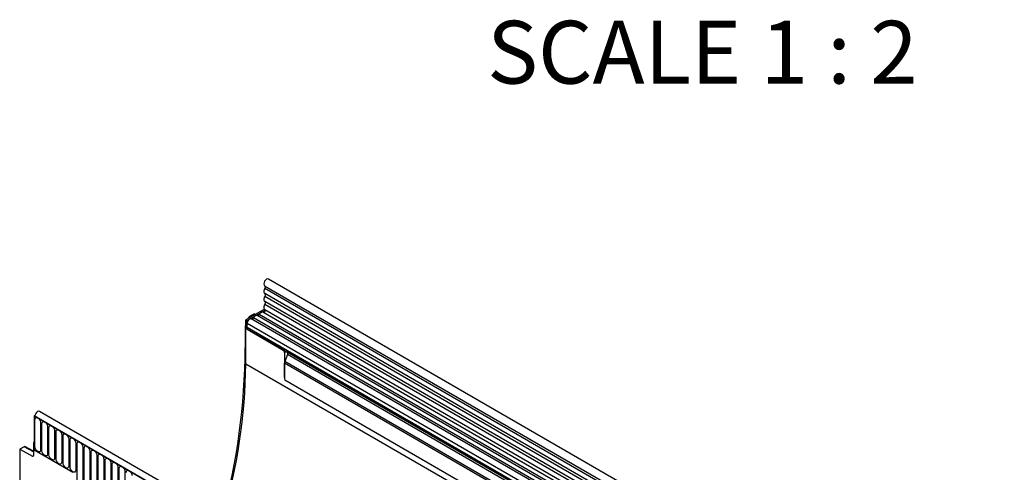
# Model space of a CAD drawing. Units: millimetres. Extents: x 75 to 2100, y 0 to 1460.
# Drawn here: x 319 to 594, y 519 to 645 of the extents above; entities that cross this region are included whole.
import ezdxf

# ---------------------------------------------------------------- set-up
doc = ezdxf.new("R2010")
doc.units = ezdxf.units.MM
doc.header["$LTSCALE"] = 5
doc.layers.get('0').update_dxf_attribs({"color": 1})
doc.layers.add('133344', color=7, linetype='Continuous')
doc.layers.add('NOTES', color=7, linetype='Continuous')
doc.styles.add('SLDTEXTSTYLE1', font='TXT', dxfattribs={"width": 0.6875})

# ---------------------------------------------------------------- blocks, each defined once
blk = doc.blocks.new('1033538-M_004_ISO_view')
for p, q in [((285.51, 6.95), (-67.34, 210.64)), ((-68.4, 208.8), (284.44, 5.11)), ((284.47, 4.28), (-68.38, 207.98)), ((284.47, 2.9), (-68.38, 206.59)), ((284.47, 2.09), (-68.38, 205.78)), ((284.47, 0.7), (-68.38, 204.4)), ((284.47, -0.11), (-68.38, 203.58)), ((-68.47, 202.28), (-73.66, 199.29)), ((-73.31, 199.08), (-68.24, 202.01)), ((-71.36, 200.95), (-72.58, 200.24)), ((-71.36, 200.95), (-71.07, 200.78)), ((28.82, 143.73), (-69.92, 200.74)), ((283.75, -2.18), (-68.89, 201.4)), ((-68.37, 202.2), (284.48, -1.5)), ((-73.66, 187.04), (-73.66, 199.29)), ((-73.66, 199.29), (-73.31, 199.08)), ((-73.31, 196.63), (-73.31, 199.08)), ((-73.31, 197.15), (-73.31, 198.28)), ((25.44, 141.28), (-73.31, 198.28)), ((-73.01, 199.66), (-72.83, 199.98)), ((-72.65, 199.87), (-72.83, 199.98)), ((-72.58, 200.24), (-72.29, 200.08)), ((26.63, 142.53), (-72.12, 199.53)), ((27.21, 142.8), (-71.54, 199.8)), ((28.24, 143.46), (-70.51, 200.47)), ((-73.79, 197.47), (-73.79, 191.46)), ((-73.66, 197.4), (-73.79, 197.47)), ((25.44, 140.14), (-73.31, 197.15)), ((-73.31, 196.63), (-73.19, 196.7)), ((-73.31, 196.63), (-63.23, 190.82)), ((-63.11, 190.89), (-73.19, 196.7)), ((-73.79, 191.46), (-73.66, 191.38)), ((-63.23, 190.82), (-63.11, 190.89)), ((-62.88, 190.2), (-62.44, 190.45)), ((-62.88, 190.2), (-62.88, 183.18)), ((25.7, 139.57), (-62.66, 190.58)), ((-62.44, 190.45), (-62.11, 190.26)), ((26.21, 139.28), (-62.11, 190.26)), ((-73.66, 187.04), (279.89, -17.06)), ((-62.88, 183.18), (-62.88, 187.17)), ((269.11, -4.49), (-62.88, 187.17)), ((-62.03, 189.57), (-62.78, 187.63)), ((269.11, -3.97), (-62.78, 187.63)), ((26.29, 138.59), (-62.03, 189.57)), ((269.03, -9.08), (-62.8, 182.48)), ((269.03, -9.08), (-62.8, 182.48)), ((221.6, -29.94), (-131.24, 173.75)), ((-132.51, 172.61), (-132.7, 172.5)), ((-132.7, 172.5), (-132.7, 162.96)), ((-132.7, 172.5), (-132.53, 172.4)), ((220.5, -31.4), (-132.7, 172.5)), ((-132.53, 172.4), (220.32, -31.3)), ((-132.51, 163.92), (-132.51, 171.47)), ((-130.93, 170.56), (-130.93, 163.01)), ((-130.55, 162.79), (-130.55, 170.34)), ((-128.97, 169.43), (-128.97, 161.87)), ((-128.59, 161.65), (-128.59, 169.21)), ((-127.01, 168.29), (-127.01, 160.74)), ((-126.62, 160.52), (-126.62, 168.07)), ((-132.7, 165.2), (-132.88, 165.1)), ((-132.88, 165.1), (-132.88, 161.46)), ((-132.7, 165), (-132.88, 165.1)), ((-132.7, 165), (-132.7, 162.96)), ((-125.05, 167.16), (-125.05, 159.61)), ((-124.66, 159.39), (-124.66, 166.94)), ((-123.08, 166.03), (-123.08, 158.48)), ((-122.7, 158.25), (-122.7, 165.81)), ((-135.55, 163.89), (-136.77, 163.19)), ((-136.77, 163.19), (-136.77, 75.69)), ((-136.77, 163.19), (-133.22, 161.25)), ((-132.88, 162.51), (-135.55, 163.89)), ((-132.88, 162.66), (-135.31, 163.92)), ((-121.92, 156.73), (-132.7, 162.96)), ((-121.12, 164.9), (-121.12, 157.34)), ((-120.74, 154.06), (-120.74, 164.67)), ((-119.16, 163.76), (-119.16, 153.15)), ((-118.78, 152.93), (-118.78, 163.54)), ((-117.2, 162.63), (-117.2, 152.02)), ((-116.81, 151.79), (-116.81, 162.41)), ((-133.22, 161.25), (-132.88, 161.45)), ((-115.24, 161.5), (-115.24, 150.88)), ((-114.85, 150.66), (-114.85, 161.28)), ((-113.27, 160.36), (-113.27, 149.75)), ((-112.89, 149.53), (-112.89, 160.14)), ((-111.31, 159.23), (-111.31, 148.62)), ((-110.93, 148.4), (-110.93, 159.01)), ((-109.35, 158.1), (-109.35, 147.48)), ((-108.96, 147.26), (-108.96, 157.88)), ((-107.39, 156.97), (-107.39, 146.35))]:
    blk.add_line(p, q)
at = {"flags": 128}
for points in [[(-67.34, 210.64), (-67.34, 210.65), (-67.59, 210.69), (-67.88, 210.59), (-68.17, 210.35), (-68.41, 210.02), (-68.57, 209.64), (-68.62, 209.27), (-68.56, 208.98), (-68.4, 208.8)], [(-68.38, 207.98), (-68.48, 207.77), (-68.56, 207.55), (-68.61, 207.34), (-68.62, 207.14), (-68.61, 206.96), (-68.56, 206.81), (-68.48, 206.68), (-68.38, 206.59)], [(-68.37, 208.78), (-68.32, 208.75), (-68.27, 208.67), (-68.24, 208.58), (-68.23, 208.48), (-68.24, 208.36), (-68.27, 208.23), (-68.31, 208.1), (-68.38, 207.98)], [(-68.38, 206.59), (-68.32, 206.54), (-68.27, 206.47), (-68.24, 206.38), (-68.23, 206.27), (-68.24, 206.15), (-68.27, 206.03), (-68.32, 205.9), (-68.38, 205.78)], [(-68.38, 205.78), (-68.48, 205.57), (-68.56, 205.36), (-68.61, 205.15), (-68.62, 204.95), (-68.61, 204.77), (-68.56, 204.61), (-68.48, 204.49), (-68.38, 204.4)], [(-68.38, 203.58), (-68.48, 203.37), (-68.56, 203.15), (-68.61, 202.93), (-68.62, 202.72), (-68.6, 202.54), (-68.54, 202.38), (-68.46, 202.26), (-68.37, 202.2)], [(-68.38, 204.4), (-68.32, 204.34), (-68.27, 204.27), (-68.24, 204.18), (-68.23, 204.07), (-68.24, 203.96), (-68.27, 203.83), (-68.32, 203.71), (-68.38, 203.58)], [(-69.92, 200.74), (-69.98, 200.64), (-70.04, 200.56), (-70.11, 200.49), (-70.19, 200.43), (-70.26, 200.4), (-70.34, 200.39), (-70.38, 200.39)], [(-68.89, 201.4), (-68.95, 201.42), (-69.08, 201.44), (-69.23, 201.42), (-69.38, 201.35), (-69.54, 201.24), (-69.68, 201.1), (-69.81, 200.93), (-69.92, 200.74)], [(-68.31, 202.16), (-68.26, 202.1), (-68.23, 201.96), (-68.26, 201.78), (-68.34, 201.61), (-68.46, 201.45), (-68.6, 201.35), (-68.73, 201.32), (-68.76, 201.32)], [(-72.12, 199.53), (-72.23, 199.57), (-72.42, 199.56), (-72.63, 199.47), (-72.84, 199.31), (-73.03, 199.08), (-73.18, 198.82), (-73.27, 198.54), (-73.31, 198.28)], [(-71.54, 199.8), (-71.59, 199.71), (-71.66, 199.63), (-71.73, 199.55), (-71.8, 199.5), (-71.88, 199.47), (-71.95, 199.45), (-71.99, 199.46)], [(-70.51, 200.47), (-70.56, 200.49), (-70.7, 200.51), (-70.84, 200.49), (-71, 200.42), (-71.15, 200.31), (-71.3, 200.16), (-71.43, 199.99), (-71.54, 199.8)], [(-131.24, 173.75), (-131.48, 173.8), (-131.77, 173.7), (-132.06, 173.47), (-132.3, 173.14), (-132.47, 172.77), (-132.53, 172.4)], [(-132.51, 171.47), (-132.45, 171.79), (-132.28, 171.98), (-132.02, 172.03), (-131.72, 171.93), (-131.42, 171.68), (-131.16, 171.34), (-130.99, 170.94), (-130.93, 170.56)], [(-130.55, 170.34), (-130.49, 170.65), (-130.32, 170.85), (-130.06, 170.9), (-129.76, 170.79), (-129.46, 170.55), (-129.2, 170.2), (-129.03, 169.81), (-128.97, 169.43)], [(-128.59, 169.21), (-128.53, 169.52), (-128.36, 169.72), (-128.1, 169.77), (-127.8, 169.66), (-127.5, 169.42), (-127.24, 169.07), (-127.07, 168.68), (-127.01, 168.29)], [(-126.62, 168.07), (-126.56, 168.39), (-126.39, 168.58), (-126.14, 168.63), (-125.84, 168.53), (-125.53, 168.28), (-125.28, 167.94), (-125.11, 167.54), (-125.05, 167.16)], [(-124.66, 166.94), (-124.6, 167.25), (-124.43, 167.45), (-124.18, 167.5), (-123.87, 167.4), (-123.57, 167.15), (-123.32, 166.81), (-123.14, 166.41), (-123.08, 166.03)], [(-122.7, 165.81), (-122.64, 166.12), (-122.47, 166.32), (-122.21, 166.37), (-121.91, 166.26), (-121.61, 166.02), (-121.35, 165.67), (-121.18, 165.28), (-121.12, 164.9)], [(-120.74, 164.67), (-120.68, 164.99), (-120.51, 165.19), (-120.25, 165.24), (-119.95, 165.13), (-119.65, 164.89), (-119.39, 164.54), (-119.22, 164.15), (-119.16, 163.76)], [(-130.93, 163.01), (-130.99, 162.69), (-131.16, 162.5), (-131.42, 162.45), (-131.72, 162.55), (-132.02, 162.79), (-132.28, 163.14), (-132.45, 163.53), (-132.51, 163.92)], [(-128.97, 161.87), (-129.03, 161.56), (-129.2, 161.36), (-129.46, 161.31), (-129.76, 161.42), (-130.06, 161.66), (-130.32, 162.01), (-130.49, 162.4), (-130.55, 162.79)], [(-118.78, 163.54), (-118.72, 163.86), (-118.54, 164.05), (-118.29, 164.1), (-117.99, 164), (-117.68, 163.75), (-117.43, 163.41), (-117.26, 163.01), (-117.2, 162.63)], [(-116.81, 162.41), (-116.75, 162.72), (-116.58, 162.92), (-116.33, 162.97), (-116.02, 162.86), (-115.72, 162.62), (-115.47, 162.28), (-115.3, 161.88), (-115.24, 161.5)], [(-127.01, 160.74), (-127.07, 160.43), (-127.24, 160.23), (-127.5, 160.18), (-127.8, 160.29), (-128.1, 160.53), (-128.36, 160.87), (-128.53, 161.27), (-128.59, 161.65)], [(-125.05, 159.61), (-125.11, 159.29), (-125.28, 159.1), (-125.53, 159.05), (-125.84, 159.15), (-126.14, 159.4), (-126.39, 159.74), (-126.56, 160.14), (-126.62, 160.52)], [(-114.85, 161.28), (-114.79, 161.59), (-114.62, 161.79), (-114.36, 161.84), (-114.06, 161.73), (-113.76, 161.49), (-113.5, 161.14), (-113.33, 160.75), (-113.27, 160.36)], [(-112.89, 160.14), (-112.83, 160.46), (-112.66, 160.65), (-112.4, 160.7), (-112.1, 160.6), (-111.8, 160.36), (-111.54, 160.01), (-111.37, 159.62), (-111.31, 159.23)], [(-110.93, 159.01), (-110.87, 159.32), (-110.7, 159.52), (-110.44, 159.57), (-110.14, 159.47), (-109.84, 159.22), (-109.58, 158.88), (-109.41, 158.48), (-109.35, 158.1)], [(-123.08, 158.48), (-123.14, 158.16), (-123.32, 157.96), (-123.57, 157.92), (-123.87, 158.02), (-124.18, 158.26), (-124.43, 158.61), (-124.6, 159), (-124.66, 159.39)], [(-121.12, 157.34), (-121.18, 157.03), (-121.35, 156.83), (-121.61, 156.78), (-121.91, 156.89), (-122.21, 157.13), (-122.47, 157.48), (-122.64, 157.87), (-122.7, 158.25)], [(-108.96, 157.88), (-108.9, 158.19), (-108.73, 158.39), (-108.48, 158.44), (-108.18, 158.33), (-107.87, 158.09), (-107.62, 157.74), (-107.45, 157.35), (-107.39, 156.97)], [(-107, 156.75), (-106.94, 157.06), (-106.77, 157.26), (-106.52, 157.31), (-106.21, 157.2), (-105.91, 156.96), (-105.66, 156.61), (-105.48, 156.22), (-105.42, 155.83)]]:
    blk.add_lwpolyline(points, dxfattribs=at)
for centre, radius, start, end in [((-72.54, 197.12), 0.765, 177.6168, 212.5907), ((-265.25, 193.24), 191.47, 345.1766, 359.4649), ((-63.64, 190.17), 0.768, 2.6055, 57.3945), ((-62.51, 189.86), 0.562, 328.7012, 45.2148), ((-232.86, 188.81), 159.21, 343.7247, 359.3643), ((-61.57, 187.14), 1.3, 157.9788, 178.8918), ((-59.47, 183.2), 3.4, 180.3663, 192.2177), ((-133.09, 161.42), 0.217, 233.0502, 9.5582)]:
    blk.add_arc(centre, radius, start, end)
for centre, major_axis, ratio, start_param, end_param in [((-72.02, 198.49), (1.25, 2.17), 0.577777, 1.973001, 2.35577), ((-72.58, 199.83), (0.25, 0.433), 0.577777, 0.785659, 1.570372), ((-62.8, 190.66), (0.5, -0.289), 0.00007, 0.785439, 1.296482), ((-135.55, 163.48), (0.25, 0.433), 0.576986, 6.282762, 7.06816)]:
    blk.add_ellipse(centre, major_axis=major_axis, ratio=ratio, start_param=start_param, end_param=end_param)
blk.add_open_spline([(-63.11, 190.89), (-63.07, 190.86), (-63, 190.82), (-62.88, 190.73), (-62.76, 190.64), (-62.7, 190.6), (-62.66, 190.58)], degree=3, knots=[0, 0, 0, 0, 0.255572, 0.510979, 0.770571, 1, 1, 1, 1])

msp = doc.modelspace()

# ---------------------------------------------------------------- block references
at = {"layer": '133344'}
msp.add_blockref('1033538-M_004_ISO_view', (455.545, 362.421), dxfattribs=at)

# ---------------------------------------------------------------- texts
at = {"layer": 'NOTES', "insert": (509.338, 645.068), "char_height": 17.5, "attachment_point": 2, "style": 'SLDTEXTSTYLE1'}
msp.add_mtext('SCALE 1 : 2', dxfattribs=at)

doc.saveas('drawing.dxf')
